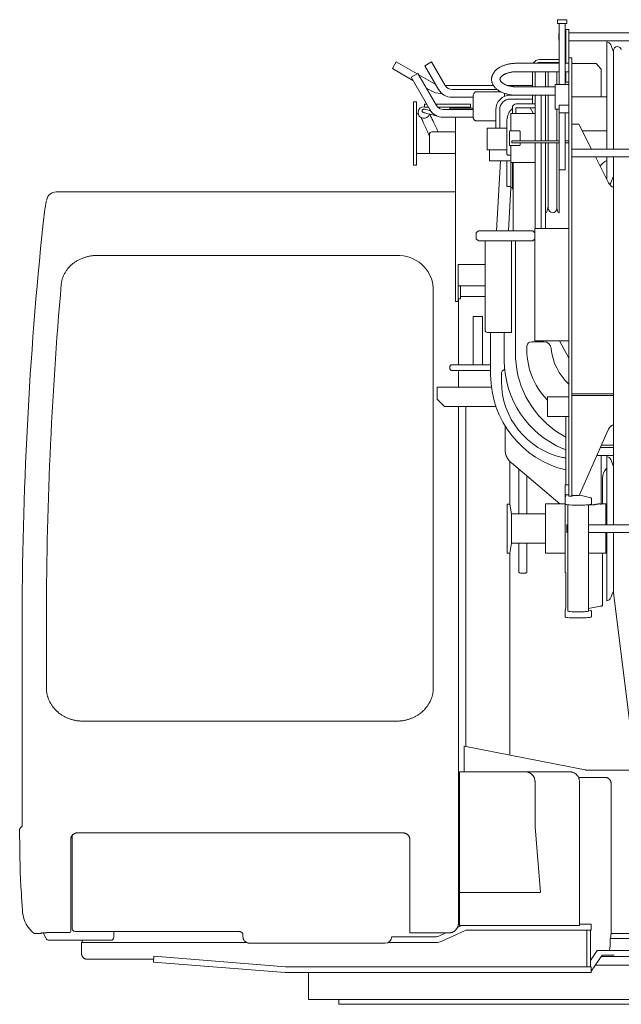
# Model space of a CAD drawing. Extents: x 9662 to 109250, y -12352 to 75864.
# Drawn here: x 66700 to 67934, y 57341 to 59359 of the extents above; entities that cross this region are included whole.
import ezdxf

# ---------------------------------------------------------------- set-up
doc = ezdxf.new("R2010")
doc.units = 0
doc.layers.add('実線', color=7, linetype='Continuous', lineweight=13)

# ---------------------------------------------------------------- blocks, each defined once
blk = doc.blocks.new('KATO_SR-250R-X_TABLE_FRONT')
at = {"layer": '実線'}
for p, q in [((-192, 2009.999756), (-192, 2017.999756)), ((-173, 2017.999756), (-192, 2017.999756)), ((-173, 2009.999756), (-173, 2017.999756)), ((-192, 2009.999756), (-173, 2009.999756)), ((-188.5, 2009.999756), (-188.5, 1884.999634)), ((-176.5, 2009.999756), (-176.5, 1884.999634)), ((-168.5, 1997.999756), (-174.5, 1997.999756)), ((-174.5, 1928.649658), (-174.5, 1997.999756)), ((-168.5, 1997.999756), (-168.5, 1041.215576)), ((-189.5, 1989.999756), (-188.5, 1990.999756)), ((-189.5, 1975.999756), (-189.5, 1989.999756)), ((-176.500046, 1990.999756), (-174.500015, 1990.999756)), ((-168.500015, 1990.999756), (168.499985, 1990.999756)), ((-189.5, 1975.999756), (-188.5, 1974.999756)), ((-176.500046, 1974.999756), (-174.500015, 1974.999756)), ((-168.500015, 1974.999756), (168.499985, 1974.999756)), ((-91, 1972.999756), (-91, 1752.999756)), ((-76.991554, 1952.339478), (-82.810494, 1966.387695)), ((-168.5, 1939.999756), (-162.5, 1939.999756)), ((-162.5, 1939.999756), (-162.5, 1041.215576)), ((-77, 1954.995972), (-77, 1752.999756)), ((-522.602486, 1931.928192), (-530.602539, 1918.0719)), ((-488.292938, 1893.644409), (-530.602539, 1918.0719)), ((-479.564728, 1907.080322), (-522.602539, 1931.928223)), ((-463.928192, 1923.621704), (-435.856415, 1874.999878)), ((-463.928122, 1923.621582), (-450.071808, 1931.621704)), ((-422, 1883), (-450.071808, 1931.621704)), ((-188.500015, 1928.649658), (-276, 1928.649658)), ((-188.500168, 1936.499756), (-228.5, 1936.499756)), ((-188.500168, 1930.499756), (-228.5, 1930.499756)), ((-168.5, 1928.649658), (-176.500015, 1928.649658)), ((-112.450636, 1927.999756), (-162.5, 1927.999756)), ((-102.5, 1916.776489), (-112.450636, 1927.999756)), ((-491.928192, 1899.942261), (-478.071808, 1907.942261)), ((-491.928192, 1899.942261), (-453.856415, 1834)), ((-478.071808, 1907.942261), (-440, 1842)), ((-442.961517, 1885.94751), (-476.580109, 1905.357178)), ((-188.500015, 1911.349732), (-276, 1911.349732)), ((-243.5, 1911.349732), (-243.5, 1880.431397)), ((-237.5, 1911.349732), (-237.5, 1880.431397)), ((-216.5, 1911.349732), (-216.5, 1880.431397)), ((-210.997864, 1880.431397), (-210.997864, 1911.349732)), ((-193.002136, 1884.999756), (-193.002136, 1911.349609)), ((-168.5, 1911.349732), (-176.500015, 1911.349732)), ((-174.5, 1911.349732), (-174.5, 1889.999756)), ((-102.5, 1916.776489), (-102.5, 1859.999756)), ((-450.961517, 1872.091065), (-460.580109, 1877.644409)), ((-323.234955, 1883), (-422.004395, 1883)), ((-243.5, 1883), (-293.841919, 1883)), ((-276, 1880.431397), (-196.500076, 1880.431397)), ((-196.5, 1834.999756), (-196.5, 1884.999756)), ((-168.5, 1884.999756), (-196.5, 1884.999756)), ((-174.5, 1889.999756), (-168.5, 1889.999756)), ((-429.311615, 1867), (-431.961517, 1867)), ((-315.832459, 1875), (-408.143585, 1875)), ((-408.143585, 1858.999878), (-365.191437, 1858.999878)), ((-365.189148, 1820.499756), (-365.189148, 1860.499756)), ((-358.118073, 1870.499756), (-308.815857, 1870.499756)), ((-300.5, 1860.995117), (-300.5, 1866.976441)), ((-283.824982, 1863.499756), (-288.5, 1863.499756)), ((-276, 1863.13147), (-196.5, 1863.13147)), ((-243.5, 1863.131348), (-243.5, 1845.499756)), ((-237.5, 1769.999756), (-237.5, 1863.13147)), ((-225.5, 1863.131348), (-225.5, 1769.999756)), ((-216.5, 1863.13147), (-216.5, 1769.99939)), ((-210.997864, 1769.999634), (-210.997864, 1863.13147)), ((-162.5, 1859.999756), (-91, 1859.999756)), ((-487, 1720.000122), (-487, 1850.000122)), ((-487, 1850.000122), (-481, 1850.000122)), ((-481, 1720.000122), (-481, 1850.000122)), ((-466, 1839.500122), (-465, 1839.500122)), ((-465, 1839.000122), (-465, 1845.000122)), ((-465, 1845.000122), (-460.209625, 1845.000122)), ((-465, 1839.000122), (-456.745514, 1839.000122)), ((-441.734406, 1845.000122), (-370, 1845.000122)), ((-437.762634, 1839.000122), (-370, 1839.000122)), ((-413, 1837.000122), (-365.194641, 1837.000122)), ((-413, 1837.000122), (-413, 1833.998901)), ((-370, 1839.000122), (-370, 1845.000122)), ((-243.5, 1855.499756), (-288.5, 1855.499756)), ((-284.5, 1837.499756), (-284.5, 1825.499756)), ((-277.5, 1837.499756), (-277.5, 1825.499756)), ((-237.5, 1837.499756), (-277.5, 1837.499756)), ((-237.5, 1845.499756), (-276.5, 1845.499756)), ((-248.273499, 1837.499756), (-242.5, 1827.499756)), ((-188.5, 1622.499756), (-188.5, 1842.999756)), ((-188.5, 1842.999756), (-168.5, 1842.999756)), ((-477.487213, 1825.000122), (-481, 1825.000122)), ((-426.143585, 1834), (-365.193573, 1834)), ((-426.143585, 1818), (-364.964569, 1818)), ((-401, 1818), (-401, 1440.799683)), ((-318.5, 1833.499756), (-318.5, 1795.499512)), ((-310.5, 1795.499512), (-310.5, 1833.499756)), ((-287.5, 1789.999756), (-287.5, 1825.499756)), ((-237.5, 1825.499756), (-287.5, 1825.499756)), ((-242.5, 1827.499756), (-242.5, 1825.499756)), ((-188.500061, 1834.999756), (-196.5, 1834.999756)), ((-193.002136, 1769.999634), (-193.002136, 1834.999756)), ((-188.5, 1826.999756), (-168.5, 1826.999756)), ((-176.5, 1826.999634), (-176.5, 1709.999756)), ((-358.118073, 1810.499756), (-318.5, 1810.499756)), ((-295.5, 1812.499756), (-295.5, 1742.499756)), ((-148, 1804.215576), (-162.5, 1804.215576)), ((-148, 1804.215576), (-122.16095, 1752.999634)), ((-454.5, 1783), (-454.5, 1743.499878)), ((-401, 1788), (-449.5, 1788)), ((-336, 1795.499756), (-336, 1751.499756)), ((-336, 1795.499756), (-295.5, 1795.499756)), ((-289.350006, 1789.999756), (-290.350006, 1788.999756)), ((-290.350006, 1760.999756), (-290.350006, 1788.999756)), ((-269.649994, 1789.999756), (-289.350006, 1789.999756)), ((-269.649994, 1789.999756), (-268.649994, 1788.999756)), ((-268.649994, 1769.999634), (-268.649994, 1788.999756)), ((-140.828095, 1789.999756), (-91, 1789.999756)), ((-289.350006, 1759.999756), (-290.350006, 1760.999756)), ((-269.649994, 1759.999756), (-289.350006, 1759.999756)), ((-287.5, 1673.434937), (-287.5, 1759.999634)), ((-188.500015, 1769.999756), (-285.5, 1769.999756)), ((-285.5, 1765.499756), (-285.5, 1769.999756)), ((-188.500015, 1765.499756), (-285.5, 1765.499756)), ((-269.649994, 1759.999756), (-268.649994, 1760.999756)), ((-268.649994, 1760.999756), (-268.649994, 1765.499634)), ((-237.5, 1589.999512), (-237.5, 1765.499756)), ((-225.5, 1765.499756), (-225.5, 1589.999756)), ((-216.5, 1765.499756), (-216.5, 1589.993286)), ((-210.997864, 1631.695557), (-210.997864, 1765.499756)), ((-193.002136, 1631.303833), (-193.002136, 1765.499756)), ((-168.5, 1769.999756), (-176.500015, 1769.999756)), ((-168.5, 1765.499756), (-176.500015, 1765.499756)), ((-401, 1743.499878), (-481, 1743.499878)), ((-336, 1751.499756), (-295.5, 1751.499756)), ((-331.603333, 1751.499634), (-331.603333, 1728.549683)), ((-295.5, 1742.499756), (-293.5, 1740.499756)), ((-287.5, 1740.499756), (-293.5, 1740.499756)), ((-32.5, 1752.999756), (-162.5, 1752.999756)), ((-22, 1736.999756), (-162.5, 1736.999756)), ((-114.088753, 1736.999634), (-87.984726, 1685.258545)), ((-91, 1736.999756), (-91, 1691.232666)), ((-77, 1736.999634), (-77, 982.999695)), ((-487, 1720.000122), (-481, 1720.000122)), ((-287.500214, 1728.549683), (-331.603333, 1728.549683)), ((-317.224943, 1584.999756), (-308.600146, 1728.549683)), ((-295.5, 1728.549683), (-295.5, 1676.499756)), ((-237.5, 1725.499756), (-287.5, 1725.499756)), ((-284.5, 1725.499756), (-284.5, 1675.999756)), ((-282.5, 1584.999756), (-282.5, 1725.499756)), ((-188.5, 1709.999756), (-176.5, 1709.999756)), ((-77.000092, 1697.639282), (-82.810494, 1683.611817)), ((-295.5, 1676.499756), (-287.5, 1676.499756)), ((-401, 1665), (-1219.943604, 1665)), ((-292.370012, 1584.999756), (-287.5, 1673.434937)), ((-284.279144, 1673.434937), (-287.5, 1673.434937)), ((-215.491348, 1622.499756), (-216.5, 1622.499756)), ((-212.052643, 1632.484131), (-213.521729, 1624.152466)), ((-192.947357, 1632.484131), (-191.478272, 1624.152466)), ((-188.5, 1622.499756), (-189.508652, 1622.499756)), ((-358.5, 1582.112915), (-353.5, 1584.999756)), ((-358.5, 1567.886475), (-358.5, 1582.112915)), ((-353.5, 1584.999756), (-242.5, 1584.999756)), ((-238.5, 1580.999756), (-242.5, 1584.999756)), ((-238.5, 1589.999756), (-238.5, 1359.999756)), ((-168.5, 1589.999756), (-238.5, 1589.999756)), ((-358.5, 1567.886475), (-353.5, 1564.999756)), ((-353.5, 1564.999756), (-242.5, 1564.999756)), ((-340.5, 1564.999756), (-340.5, 1381.999756)), ((-286.5, 1564.999756), (-286.5, 1376.999756)), ((-278, 1332.999756), (-278, 1564.999756)), ((-238.5, 1568.999756), (-242.5, 1564.999756)), ((-1135.490112, 1534.858765), (-520.918579, 1534.858765)), ((-395.5, 1516.549683), (-395.5, 1472.549683)), ((-340.500183, 1516.549683), (-395.5, 1516.549683)), ((-446.62088, 1461.410156), (-446.62088, 648.344483)), ((-340.5, 1472.549683), (-395.5, 1472.549683)), ((-395.36499, 1440.799683), (-395.36499, 1472.549683)), ((-390.86499, 1472.549683), (-390.86499, 1445.799683)), ((-401, 1440.799683), (-395.36499, 1440.799683)), ((-395.36499, 1445.799683), (-390.86499, 1445.799683)), ((-395, 1310.999756), (-395, 1445.799683)), ((-340.5, 1450.799683), (-390.865021, 1450.799683)), ((-365, 1310.994629), (-365, 1409.578613)), ((-365, 1409.578613), (-346, 1409.578613)), ((-346, 1310.994629), (-346, 1409.578613)), ((-286.5, 1376.999756), (-335.5, 1376.999756)), ((-329, 1289.999756), (-329, 1376.999756)), ((-301, 1318.999756), (-301, 1376.999756)), ((-219.599365, 1357.999756), (-245, 1357.999756)), ((-168.5, 1359.999756), (-238.5, 1359.999756)), ((-187.954453, 1359.999512), (-168.5, 1324.333008)), ((-329.000122, 1310.999756), (-408.648224, 1310.999756)), ((-329.000122, 1298.999756), (-408.648224, 1298.999756)), ((-395, 1264.999756), (-395, 1298.999756)), ((-307, 1291.999756), (-307, 1276.999756)), ((-327.431366, 1264.999756), (-439, 1264.999756)), ((-439, 1264.999756), (-439, 1239.999756)), ((-162.5, 1251.199707), (-77.000023, 1251.199707)), ((-439, 1239.999756), (-424, 1224.999756)), ((-168.5, 1244.999756), (-212.5, 1244.999756)), ((-212.5, 1244.999756), (-212.5, 1204.999756)), ((-162.5, 1247.999756), (-77.000015, 1247.999756)), ((-318.142822, 1224.999756), (-424, 1224.999756)), ((-395, 166.295647), (-395, 1224.999756)), ((-380, 528.633423), (-380, 1224.999756)), ((-212.5, 1204.999756), (-168.5, 1204.999756)), ((-174.5, 1064.999695), (-174.5, 1204.999634)), ((-299, 1184.640137), (-299, 1134.499634)), ((-147.5, 1042.925659), (-87.720734, 1177.657105)), ((-77.000092, 1140.999756), (-103.985352, 1140.999756)), ((-101.658478, 1146.244141), (-77.000191, 1146.244141)), ((-290, 1024.970947), (-290, 1112.956116)), ((-77.000092, 1124.999695), (-111.084427, 1124.999695)), ((-102.5, 1024.742676), (-102.5, 1124.999695)), ((-91, 1122.999695), (-91, 982.999695)), ((-77.000092, 1102.360108), (-82.810494, 1116.387634)), ((-286.39624, 1109.51532), (-187.458603, 1025.59552)), ((-271, 1004.992676), (-271, 1096.450928)), ((-255, 1004.992676), (-255, 1082.879578)), ((-99.5, 1077.999695), (-99.5, 1025.599609)), ((-176.5, 1064.999695), (-176.5, 884.999695)), ((-168.5, 1064.999695), (-176.5, 1064.999695)), ((-176.491501, 1037.323181), (-174.5, 1044.236572)), ((-169, 1044.236572), (-174.5, 1044.236572)), ((-169, 1044.236572), (-169, 1041.215576)), ((-169, 1041.215576), (-162, 1041.215576)), ((-147.5, 1042.925659), (-162.5, 1042.925659)), ((-162, 1041.215576), (-162, 1042.925659)), ((-147.312302, 1043.348694), (-142.564606, 1042.934876)), ((-123.863457, 1038.002442), (-142.564606, 1042.934876)), ((-122.5, 1025.309815), (-122.5, 1037.26416)), ((-295, 924.999695), (-295, 1024.999695)), ((-295, 1024.999695), (-290, 1024.999695)), ((-286, 1004.999695), (-290, 1024.999695)), ((-216.5, 1025.599732), (-216.5, 924.399719)), ((-216.5, 1025.599732), (-176.500046, 1025.599732)), ((-170.850006, 806.146973), (-170.850006, 1023.869263)), ((-117.5, 1023.611328), (-128.150116, 1023.611328)), ((-128.149994, 806.146973), (-128.149994, 1023.869202)), ((-102.5, 1025.599732), (-93, 1025.599732)), ((-93, 982.999695), (-93, 1025.599732)), ((-286, 1004.999695), (-286, 944.999695)), ((-216.500031, 1004.999695), (-286, 1004.999695)), ((-173, 982.999695), (-173, 966.999695)), ((-170.850037, 982.999695), (-173, 982.999695)), ((151.149963, 982.999695), (-128.150024, 982.999695)), ((-170.850021, 966.999695), (-173, 966.999695)), ((151.149979, 966.999695), (-128.150024, 966.999695)), ((-93, 924.399719), (-93, 966.999695)), ((-91, 966.999695), (-91, 826.999695)), ((-77, 966.999695), (-77, 845.841168)), ((-286, 944.999695), (-290, 924.999695)), ((-216.500031, 944.999695), (-286, 944.999695)), ((-271, 885.292664), (-271, 944.992676)), ((-255, 885.292664), (-255, 944.992676)), ((-295, 924.999695), (-290, 924.999695)), ((-290, 510.901079), (-290, 925.017822)), ((-216.5, 924.399719), (-176.500046, 924.399719)), ((-128.150131, 924.399719), (-93, 924.399719)), ((-99.5, 924.399719), (-99.5, 817.605521)), ((-174.5, 884.999695), (-176.5, 884.999695)), ((-174.5, 813.119446), (-174.5, 884.999695)), ((-77, 847.639526), (-82.810494, 833.611755)), ((-76.844231, 843.291687), (19.000001, 71.082344)), ((-174.5, 813.119446), (-176.491501, 806.205994)), ((-128.150085, 811.007019), (-103.673035, 815.895874)), ((-128.150009, 808.015869), (-123.863457, 806.885315)), ((-176.5, 806.146912), (-176.5, 794.192566)), ((-122.5, 806.146973), (-122.5, 794.192627)), ((-1290, 365.784485), (-1290, 771.971436)), ((-1240.181519, 776.210305), (-1240.181519, 648.360046)), ((-520.918579, 580.534424), (-1165.918579, 580.534424)), ((-383.162293, 476.598938), (-383.162293, 529.25647)), ((-135.471527, 480.454956), (-383.162293, 529.25647)), ((-393, 476.599871), (-167.228714, 476.599945)), ((-393, 161.261761), (-393, 476.599915)), ((-94.077721, 464.99997), (-148.870895, 464.999939)), ((-127.565834, 479.99997), (-31.756516, 479.99997)), ((-238, 456.599915), (-238, 364.099993)), ((-147, 161.261761), (-147, 456.599945)), ((-82.077469, 452.99997), (-82.077469, 144.999977)), ((-1290.585815, 364.414124), (-1294.121338, 360.878601)), ((-238, 364.099993), (-226.625001, 229.099915)), ((-1295, 358.690201), (-1295, 344.749756)), ((-1187, 346.609922), (-1187, 154.618397)), ((-1175, 351.66066), (-510, 351.66066)), ((-1190, 339.133835), (-1190, 149.464092)), ((-495, 339.133835), (-495, 146.225678)), ((-226.625001, 229.099915), (-393, 229.099915)), ((-1289.218628, 192.788666), (-1289.024536, 190.263008)), ((-123, 163.999951), (-147, 163.999943)), ((-123, 163.999951), (-123, 151.999951)), ((-1265, 144.999939), (-1251, 144.999939)), ((-1251, 146.646282), (-1251, 144.999939)), ((-1251, 146.646282), (-1240, 146.646282)), ((-1240.681789, 134.656349), (-1246.870117, 146.646275)), ((-1240, 147.072903), (-1240, 146.646282)), ((-1240, 147.072903), (-1192.400024, 147.072903)), ((-1182, 149.583893), (-847, 149.583893)), ((-1101.800049, 149.583862), (-1101.800049, 137.524607)), ((-837, 143.311581), (-837, 138.718052)), ((-415, 146.225678), (-495, 146.225678)), ((-435.245514, 139.613134), (-420.983246, 146.225632)), ((-430.197998, 128.726328), (-382.401001, 150.886746)), ((-397.128723, 157.285465), (-388.543884, 161.265705)), ((-147, 161.261761), (-393, 161.261761)), ((-377.353485, 151.999943), (-123, 151.999943)), ((-132, 76.999951), (-132, 151.999951)), ((-124, 76.999951), (-124, 151.999951)), ((-83.210106, 134.99997), (-82.077469, 144.99997)), ((-20, 144.999977), (-82.077408, 144.999977)), ((-1235.17233, 131.299938), (-1108, 131.299938)), ((-1168.091064, 126.499951), (-829.147674, 126.499911)), ((-1168.091064, 104.499951), (-1168.091064, 126.499951)), ((-1167, 131.299751), (-1167, 126.499951)), ((-823.610291, 125.293094), (-545.396973, 125.293094)), ((-539.838684, 126.499941), (-440.29303, 126.499941)), ((-532.001343, 138.499941), (-440.29303, 138.499941)), ((-83.78743, 119.99997), (-83.78743, 134.99997)), ((-20, 134.99997), (-83.709953, 134.99997)), ((-110.271286, 109.999959), (-124.000069, 90.128847)), ((-110.271286, 109.999959), (-20, 109.999995)), ((-75.803825, 100.999969), (-99.864113, 100.999959)), ((-84.920059, 109.999969), (-83.78743, 119.99997)), ((-1020, 92.499941), (-1156.96526, 92.499941)), ((-1020.477783, 86.5), (-1019.525208, 98.462135)), ((-1020.477783, 86.5), (-750.477025, 64.999943)), ((-1019.525208, 98.462135), (-750.000011, 76.999943)), ((-123, 68.120018), (-100.200615, 100.879893)), ((-102.204948, 97.999969), (-20, 97.999969)), ((-750.477025, 64.999943), (-123, 64.999943)), ((-750.000011, 76.999943), (-123, 76.999943)), ((-702.5, 10), (-702.5, 64.998955)), ((-123, 76.999951), (-123, 64.999951)), ((-114.732072, 80), (-20, 80)), ((-20, 10), (-702.5, 10)), ((-640.5, 0), (-640.5, 10)), ((-20, 0), (-640.5, 0))]:
    blk.add_line(p, q, dxfattribs=at)
for points in [[(-276, 1863.13147), (-277.299164, 1863.141602), (-278.597565, 1863.171875), (-279.894409, 1863.22229), (-281.188904, 1863.292969), (-282.480286, 1863.383789), (-283.767822, 1863.494751), (-285.05069, 1863.625733), (-286.328278, 1863.776856), (-287.843323, 1863.983154), (-289.34848, 1864.217896), (-290.842285, 1864.480835), (-292.323547, 1864.772095), (-293.791016, 1865.091431), (-295.243439, 1865.438721), (-296.679657, 1865.813843), (-298.09845, 1866.216919), (-299.498718, 1866.647583), (-300.879242, 1867.105957), (-302.238922, 1867.591797), (-303.576599, 1868.105103), (-304.891205, 1868.645752), (-306.181641, 1869.213745), (-307.446808, 1869.809204), (-308.6857, 1870.431885), (-310.320221, 1871.319214), (-311.183655, 1871.820923), (-312.03122, 1872.337402), (-312.862335, 1872.868775), (-313.676575, 1873.415039), (-314.473419, 1873.976196), (-315.252441, 1874.552246), (-316.013153, 1875.143433), (-316.755127, 1875.749878), (-317.984497, 1876.827149), (-319.153839, 1877.949585), (-320.259949, 1879.11731), (-321.299805, 1880.330567), (-322.077545, 1881.328735), (-322.808991, 1882.355591), (-323.491547, 1883.410034), (-324.123047, 1884.491699), (-324.623718, 1885.442993), (-325.083374, 1886.412964), (-325.500458, 1887.400147), (-325.873535, 1888.403565), (-326.174194, 1889.331543), (-326.436066, 1890.270752), (-326.658203, 1891.219483), (-326.839874, 1892.176758), (-326.97525, 1893.100464), (-327.072174, 1894.027344), (-327.130524, 1894.958374), (-327.149994, 1895.890625), (-327.130432, 1896.825317), (-327.071991, 1897.755859), (-326.975128, 1898.681641), (-326.839874, 1899.60437), (-326.658203, 1900.561646), (-326.436066, 1901.510498), (-326.174194, 1902.449585), (-325.873535, 1903.377564), (-325.500458, 1904.380982), (-325.083374, 1905.368286), (-324.623718, 1906.338135), (-324.123047, 1907.289551), (-323.491547, 1908.371094), (-322.808991, 1909.425659), (-322.077545, 1910.452393), (-321.299805, 1911.450562), (-320.259949, 1912.663941), (-319.153839, 1913.831543), (-317.984497, 1914.95398), (-316.755127, 1916.031372), (-316.013153, 1916.637695), (-315.252441, 1917.228882), (-314.473419, 1917.805054), (-313.676575, 1918.366211), (-312.862335, 1918.912354), (-312.03122, 1919.443726), (-311.183655, 1919.960327), (-310.320221, 1920.461914), (-308.6857, 1921.349243), (-307.446808, 1921.971924), (-306.181641, 1922.567383), (-304.891205, 1923.135376), (-303.576599, 1923.676148), (-302.238922, 1924.189453), (-300.879242, 1924.675293), (-299.498718, 1925.133545), (-298.09845, 1925.564331), (-296.679657, 1925.967285), (-295.243439, 1926.342529), (-293.791016, 1926.689819), (-292.323547, 1927.009033), (-290.842285, 1927.300293), (-289.34848, 1927.563233), (-287.843323, 1927.797974), (-286.328278, 1928.004273), (-285.05069, 1928.155396), (-283.767822, 1928.286377), (-282.480286, 1928.397339), (-281.188904, 1928.488159), (-279.894409, 1928.558838), (-278.597565, 1928.609253), (-277.299164, 1928.639649), (-276, 1928.649658)], [(-207.7603, 1930.499512), (-208.49968, 1930.192871), (-209.222778, 1929.849487), (-209.927811, 1929.470459), (-210.612991, 1929.056763), (-211.219803, 1928.649414)], [(-192.780197, 1928.649414), (-193.445755, 1929.093994), (-194.132706, 1929.504883), (-194.839371, 1929.880859), (-195.563965, 1930.220947), (-196.2397, 1930.499512)], [(-276, 1880.431397), (-277.030151, 1880.439453), (-278.059357, 1880.463501), (-279.086548, 1880.503418), (-280.110809, 1880.559326), (-281.131104, 1880.631104), (-282.146515, 1880.718628), (-283.156006, 1880.821655), (-284.158447, 1880.940308), (-285.343903, 1881.101685), (-286.516357, 1881.284546), (-287.674439, 1881.488403), (-288.816467, 1881.712891), (-289.940888, 1881.95752), (-291.046082, 1882.221802), (-292.130524, 1882.505005), (-293.192658, 1882.806763), (-294.230988, 1883.126099), (-295.244049, 1883.462402), (-296.230316, 1883.814819), (-297.188385, 1884.182373), (-298.116913, 1884.564209), (-299.014557, 1884.959351), (-299.880005, 1885.366577), (-300.712006, 1885.78479), (-301.783844, 1886.366455), (-302.337433, 1886.68811), (-302.871063, 1887.013306), (-303.384613, 1887.341553), (-303.877716, 1887.672363), (-304.350159, 1888.005005), (-304.801636, 1888.338867), (-305.232025, 1888.67334), (-305.640991, 1889.007446), (-306.294495, 1889.579956), (-306.884796, 1890.146362), (-307.412598, 1890.703247), (-307.87854, 1891.246582), (-308.208221, 1891.669434), (-308.500763, 1892.079956), (-308.75827, 1892.477661), (-308.98233, 1892.861206), (-309.150269, 1893.180054), (-309.296234, 1893.487915), (-309.421753, 1893.784912), (-309.52829, 1894.071289), (-309.610138, 1894.323731), (-309.678406, 1894.568482), (-309.7341, 1894.806275), (-309.778046, 1895.037598), (-309.809815, 1895.253906), (-309.832336, 1895.468994), (-309.845581, 1895.680054), (-309.850006, 1895.890625), (-309.845551, 1896.102417), (-309.832306, 1896.312622), (-309.809784, 1896.527466), (-309.778046, 1896.74353), (-309.7341, 1896.974976), (-309.678406, 1897.212647), (-309.610138, 1897.457398), (-309.52829, 1897.709961), (-309.421753, 1897.996216), (-309.296234, 1898.293213), (-309.150269, 1898.601074), (-308.98233, 1898.919922), (-308.75827, 1899.303589), (-308.500763, 1899.701172), (-308.208221, 1900.111694), (-307.87854, 1900.534546), (-307.412598, 1901.077881), (-306.884796, 1901.634766), (-306.294495, 1902.201172), (-305.640991, 1902.773682), (-305.232025, 1903.107788), (-304.801636, 1903.442261), (-304.350159, 1903.776123), (-303.877716, 1904.108765), (-303.384613, 1904.439575), (-302.871063, 1904.767822), (-302.337433, 1905.093018), (-301.783844, 1905.414673), (-300.712006, 1905.996338), (-299.880005, 1906.414551), (-299.014557, 1906.821777), (-298.116913, 1907.216919), (-297.188385, 1907.598755), (-296.230316, 1907.966431), (-295.244049, 1908.318726), (-294.230988, 1908.655029), (-293.192658, 1908.974487), (-292.130524, 1909.276123), (-291.046082, 1909.559448), (-289.940888, 1909.823608), (-288.816467, 1910.068237), (-287.674439, 1910.292847), (-286.516357, 1910.496704), (-285.343903, 1910.679443), (-284.158447, 1910.840942), (-283.156006, 1910.959473), (-282.146515, 1911.0625), (-281.131104, 1911.150025), (-280.110809, 1911.221802), (-279.086548, 1911.27771), (-278.059357, 1911.317627), (-277.030151, 1911.341675), (-276, 1911.349732)], [(-358.118073, 1870.499756), (-358.565888, 1870.479614), (-359.011902, 1870.419556), (-359.894775, 1870.178955), (-360.758362, 1869.776489), (-361.59198, 1869.209717), (-362.382019, 1868.477051), (-363.111755, 1867.579712), (-363.761963, 1866.52417), (-364.312164, 1865.323242), (-364.742401, 1863.997803), (-365.035004, 1862.576416), (-365.176636, 1861.094116), (-365.189148, 1860.499756)], [(-454.502106, 1778.846558), (-455.222626, 1780.503662), (-455.941437, 1782.152466), (-456.655884, 1783.787476), (-457.364624, 1785.40564), (-458.067322, 1787.006836), (-458.764496, 1788.592651), (-459.45752, 1790.166382), (-460.147644, 1791.731445), (-460.831879, 1793.28125), (-461.5065, 1794.807739), (-462.169739, 1796.307129), (-462.821625, 1797.779785), (-463.463623, 1799.22937), (-464.09787, 1800.660767), (-464.723084, 1802.071045), (-465.336578, 1803.454468), (-465.936401, 1804.806519), (-466.521301, 1806.124268), (-467.090454, 1807.406006), (-467.643585, 1808.650757), (-468.180756, 1809.858643), (-468.702271, 1811.030151), (-469.20816, 1812.165283), (-469.698151, 1813.263306), (-470.171783, 1814.322876), (-470.628296, 1815.342407), (-471.066956, 1816.320068), (-471.486755, 1817.25354)], [(-440.264832, 1821.279785), (-443.228424, 1821.904175), (-447.298737, 1822.807739), (-450.98468, 1823.669922), (-454.403931, 1824.504761), (-457.321106, 1825.241821), (-459.78772, 1825.882324), (-461.926941, 1826.450317), (-463.713043, 1826.933106), (-465.12616, 1827.320435), (-466.149841, 1827.604126), (-466.772858, 1827.778076), (-466.987549, 1827.838257)], [(-436.81485, 1788), (-437.51178, 1789.563843), (-438.202667, 1791.10669), (-438.885925, 1792.625122), (-439.560883, 1794.117798), (-440.227692, 1795.585327), (-440.887207, 1797.029663), (-441.540588, 1798.453369), (-442.186279, 1799.853272), (-442.820343, 1801.220825), (-443.44043, 1802.55127), (-444.046021, 1803.843872), (-444.637848, 1805.100586), (-445.217773, 1806.325562), (-445.786377, 1807.520386), (-446.341431, 1808.680908), (-446.881165, 1809.803589), (-447.404388, 1810.886719), (-447.910614, 1811.92981), (-448.399689, 1812.933228), (-448.871979, 1813.898193), (-449.328033, 1814.82666), (-449.768585, 1815.720703), (-450.194031, 1816.581543), (-450.604553, 1817.410278), (-451.000214, 1818.207398), (-451.38089, 1818.973267), (-451.746246, 1819.707764), (-452.095978, 1820.410278), (-452.429474, 1821.080322), (-452.746094, 1821.716675), (-453.045837, 1822.319336), (-453.329529, 1822.890503), (-453.598023, 1823.431641), (-453.851715, 1823.943726), (-454.090881, 1824.427368)], [(-365.189148, 1820.499756), (-365.169128, 1819.747803), (-365.109192, 1819.000122), (-365.009979, 1818.26294), (-364.872009, 1817.538452), (-364.697601, 1816.836426), (-364.486755, 1816.154663), (-364.244171, 1815.505493), (-363.968597, 1814.883423), (-363.667206, 1814.301758), (-363.337006, 1813.752442), (-362.987518, 1813.248779), (-362.6138, 1812.781128), (-362.227203, 1812.361572), (-361.821106, 1811.980591), (-361.407684, 1811.647827), (-360.97937, 1811.354981), (-360.548065, 1811.108765), (-360.106201, 1810.903198), (-359.664185, 1810.741699), (-359.215698, 1810.620972), (-358.768463, 1810.542114), (-358.318604, 1810.503784), (-358.118073, 1810.499756)], [(-87.984726, 1685.258545), (-86.997192, 1683.478882), (-85.862312, 1681.763794), (-84.584465, 1680.123047), (-83.168907, 1678.566284), (-81.621811, 1677.103027), (-79.950325, 1675.742676), (-78.162621, 1674.494385), (-77.000565, 1673.781006)], [(-1135.490112, 1534.858765), (-1137.209351, 1534.841431), (-1138.92749, 1534.789795), (-1140.643921, 1534.70398), (-1142.357666, 1534.583984), (-1144.067627, 1534.429932), (-1145.773193, 1534.241699), (-1147.473145, 1534.019653), (-1149.16687, 1533.763672), (-1150.853394, 1533.473999), (-1152.531738, 1533.150757), (-1154.20105, 1532.794067), (-1155.860596, 1532.404175), (-1157.509399, 1531.981201), (-1159.146606, 1531.525391), (-1160.77124, 1531.036865), (-1162.38269, 1530.515991), (-1163.979858, 1529.963013), (-1165.562134, 1529.378174), (-1167.12854, 1528.761719), (-1168.678345, 1528.113892), (-1170.210571, 1527.435181), (-1171.724487, 1526.72583), (-1173.219238, 1525.986084), (-1174.694214, 1525.216431), (-1176.148438, 1524.417114), (-1177.581299, 1523.588745), (-1178.991821, 1522.731445), (-1180.379273, 1521.845825), (-1181.743042, 1520.932373), (-1183.082275, 1519.991333), (-1184.396362, 1519.023316), (-1185.684326, 1518.028687), (-1187.777466, 1516.308228), (-1190.406539, 1513.972158), (-1192.279175, 1512.111816), (-1193.413452, 1510.928345), (-1194.514404, 1509.721924), (-1195.577515, 1508.497315), (-1196.606445, 1507.251221), (-1197.596924, 1505.98877), (-1198.552246, 1504.706299), (-1199.46875, 1503.408936), (-1200.349121, 1502.09314), (-1201.190308, 1500.764038), (-1201.994751, 1499.418091), (-1202.759644, 1498.060303), (-1203.487183, 1496.687134), (-1204.175049, 1495.303589), (-1204.824829, 1493.906372), (-1205.434815, 1492.500122), (-1206.006348, 1491.081665), (-1206.537842, 1489.655518), (-1207.030518, 1488.21875), (-1207.483276, 1486.775513), (-1207.896729, 1485.323242), (-1208.270142, 1483.865723), (-1208.604126, 1482.400757), (-1208.897949, 1480.931641), (-1209.1521, 1479.456787), (-1209.366333, 1477.97876), (-1209.540527, 1476.496582), (-1209.590332, 1475.995728)], [(-514.987, 1534.654785), (-515.435242, 1534.68457), (-517.261231, 1534.781494), (-519.089356, 1534.8396), (-520.918579, 1534.858765)], [(-408.648224, 1310.999756), (-408.995422, 1310.979614), (-409.340271, 1310.919312), (-410.018005, 1310.678467), (-410.669678, 1310.274902), (-411.279266, 1309.706665), (-411.825592, 1308.975708), (-412.283814, 1308.092407), (-412.627991, 1307.078858), (-412.835053, 1305.969849), (-412.888794, 1304.811401), (-412.855835, 1304.230347), (-412.783173, 1303.656494), (-412.672302, 1303.098755), (-412.523895, 1302.558716), (-412.342346, 1302.04895), (-412.127411, 1301.56604), (-411.886902, 1301.123901), (-411.618408, 1300.715332), (-411.332855, 1300.35376), (-411.025421, 1300.030029), (-410.708801, 1299.754883), (-410.376404, 1299.52002), (-410.040924, 1299.332153), (-409.695404, 1299.185303), (-409.350433, 1299.08252), (-409.000641, 1299.020508), (-408.648224, 1298.999756)], [(-77.000671, 1187.945923), (-77.828178, 1187.590698), (-78.638413, 1187.199341), (-79.429085, 1186.773071), (-80.199242, 1186.312256), (-80.946648, 1185.818482), (-81.670486, 1185.292236), (-82.368599, 1184.73523), (-83.040306, 1184.148071), (-83.683586, 1183.532593), (-84.297844, 1182.889526), (-84.881241, 1182.220825), (-85.43325, 1181.5271), (-85.95224, 1180.810547), (-86.437759, 1180.072022), (-86.88839, 1179.313721), (-87.303719, 1178.536499), (-87.720734, 1177.657105)], [(-299, 1134.499634), (-298.919952, 1132.37085), (-298.679932, 1130.247559), (-298.279755, 1128.134094), (-297.719177, 1126.034912), (-296.997681, 1123.954712), (-296.114746, 1121.898621), (-295.069824, 1119.872131), (-293.86261, 1117.881226), (-292.493073, 1115.932373), (-290.961639, 1114.032471), (-289.269379, 1112.189087), (-287.418121, 1110.409973), (-286.39624, 1109.51532)], [(-122.5, 1037.26416), (-122.505516, 1037.311707), (-122.550232, 1037.407593), (-122.647743, 1037.509949), (-123.048874, 1037.736206), (-123.863457, 1038.002442)], [(-176.5, 1025.309754), (-176.494476, 1025.262207), (-176.449753, 1025.166321), (-176.352234, 1025.063904), (-175.951065, 1024.837708), (-175.09407, 1024.560303), (-173.525299, 1024.236023), (-170.97319, 1023.88324), (-167.217911, 1023.534119), (-162.181854, 1023.2323), (-156.017715, 1023.026184), (-149.14624, 1022.956787), (-145.639374, 1022.980774), (-142.198029, 1023.044251), (-138.940918, 1023.143982), (-135.85643, 1023.279114), (-133.139618, 1023.437805), (-130.662827, 1023.623901), (-128.643601, 1023.815369), (-126.879044, 1024.025025), (-125.560501, 1024.221558), (-124.466011, 1024.428284), (-123.731689, 1024.607117), (-123.165329, 1024.790588), (-122.840179, 1024.937439), (-122.622665, 1025.085754), (-122.530907, 1025.197205), (-122.5, 1025.309815)], [(-102.5, 1024.742676), (-102.515106, 1024.816712), (-102.560387, 1024.890198), (-102.63575, 1024.962463), (-102.741058, 1025.032959), (-102.876083, 1025.101135), (-103.040558, 1025.166382), (-103.234154, 1025.22815), (-103.456474, 1025.285828), (-103.707085, 1025.338928), (-103.985466, 1025.38678), (-104.291069, 1025.429016), (-104.623268, 1025.464966), (-104.9814, 1025.494202), (-105.364746, 1025.516174), (-105.77253, 1025.530396), (-106.203926, 1025.536438), (-106.658073, 1025.533875), (-107.134056, 1025.522156), (-107.63092, 1025.500977), (-108.147652, 1025.469849), (-108.68322, 1025.428528), (-109.236542, 1025.376465), (-109.806511, 1025.313538), (-110.391968, 1025.239258), (-110.991745, 1025.153381), (-111.604622, 1025.055725), (-112.229378, 1024.945923), (-112.864746, 1024.823853), (-113.509445, 1024.689209), (-114.162186, 1024.541931), (-114.821648, 1024.381836), (-115.486504, 1024.208862), (-116.155411, 1024.022766), (-116.827026, 1023.823608), (-117.5, 1023.611328)], [(-271, 885.292664), (-270.979096, 885.156311), (-270.914887, 885.018189), (-270.640625, 884.733582), (-270.097534, 884.422241), (-269.183533, 884.095703), (-267.819824, 883.786987), (-265.99884, 883.543701), (-263.823273, 883.416199), (-261.50882, 883.439209), (-260.392944, 883.509155), (-259.33136, 883.616211), (-258.389404, 883.750977), (-257.534851, 883.914978), (-256.843933, 884.087891), (-256.250641, 884.279846), (-255.818695, 884.461304), (-255.474121, 884.652832), (-255.254471, 884.820618), (-255.101913, 884.992493), (-255.02652, 885.13916), (-255, 885.292664)], [(-103.673035, 815.895874), (-102.535751, 816.143433), (-101.574318, 816.396607), (-100.895371, 816.616455), (-100.349091, 816.83905), (-99.99865, 817.024841), (-99.740601, 817.211792), (-99.599869, 817.363464), (-99.501885, 817.600952)], [(-176.5, 794.192566), (-176.494476, 794.14502), (-176.449753, 794.049133), (-176.352234, 793.946777), (-175.951065, 793.72052), (-175.09407, 793.443176), (-173.525299, 793.118836), (-170.97319, 792.766052), (-167.217911, 792.416931), (-162.181854, 792.115173), (-156.017715, 791.908997), (-149.14624, 791.8396), (-145.639374, 791.863587), (-142.198029, 791.927124), (-138.940918, 792.026856), (-135.85643, 792.161987), (-133.139618, 792.320618), (-130.662827, 792.506714), (-128.643601, 792.698181), (-126.879044, 792.907898), (-125.560501, 793.10437), (-124.466011, 793.311096), (-123.731689, 793.48999), (-123.165329, 793.673462), (-122.840179, 793.820252), (-122.622665, 793.968567), (-122.530907, 794.080078), (-122.5, 794.192627)], [(-170.850006, 806.146973), (-170.844345, 806.104126), (-170.827133, 806.060852), (-170.755096, 805.97168), (-170.418839, 805.774902), (-169.637848, 805.52887), (-168.130051, 805.238098), (-165.599838, 804.924866), (-161.835526, 804.628174), (-156.837174, 804.399536), (-150.92009, 804.290283), (-144.708405, 804.333618), (-141.75734, 804.412842), (-138.968231, 804.52832), (-136.53334, 804.668701), (-134.340851, 804.83667), (-132.607132, 805.009094), (-131.129852, 805.198731), (-130.088532, 805.372192), (-129.262054, 805.55426), (-128.76181, 805.704712), (-128.408508, 805.858276), (-128.243378, 805.973084), (-128.173355, 806.059937), (-128.149994, 806.146973)], [(-122.5, 806.146973), (-122.505516, 806.194519), (-122.550232, 806.290405), (-122.647743, 806.392822), (-123.048874, 806.619019), (-123.863457, 806.885315)], [(-1165.918579, 580.534424), (-1167.368164, 580.547913), (-1168.817017, 580.587433), (-1170.264893, 580.652985), (-1171.710938, 580.744537), (-1173.154907, 580.86203), (-1174.596069, 581.005463), (-1176.033814, 581.174713), (-1177.467896, 581.369782), (-1178.897461, 581.590576), (-1180.322022, 581.837006), (-1181.741211, 582.108948), (-1183.154297, 582.406342), (-1184.560791, 582.729065), (-1185.960327, 583.076996), (-1187.352173, 583.449982), (-1188.735962, 583.8479), (-1190.110962, 584.270599), (-1191.476807, 584.717896), (-1192.833008, 585.189667), (-1194.178955, 585.68573), (-1195.514282, 586.205872), (-1196.838257, 586.749878), (-1198.150635, 587.317597), (-1199.450684, 587.908783), (-1200.738037, 588.523254), (-1202.012329, 589.160706), (-1203.272705, 589.820953), (-1204.519165, 590.503754), (-1205.750855, 591.208832), (-1206.967407, 591.935944), (-1208.168457, 592.684784), (-1209.353394, 593.455078), (-1211.32019, 594.806091), (-1213.237549, 596.216248), (-1215.103638, 597.684021), (-1216.916138, 599.207794), (-1218.203491, 600.353821), (-1219.224609, 601.303284), (-1220.225464, 602.271027), (-1221.205689, 603.256561), (-1222.164795, 604.259583), (-1223.102417, 605.279633), (-1224.018311, 606.316406), (-1224.911987, 607.369446), (-1225.783203, 608.438385), (-1226.63147, 609.522797), (-1227.456665, 610.622254), (-1228.258423, 611.736359), (-1229.036255, 612.864685), (-1229.789917, 614.006744), (-1230.519287, 615.162201), (-1231.223999, 616.330536), (-1231.903687, 617.511322), (-1232.862793, 619.280029), (-1233.765869, 621.073547), (-1234.490356, 622.619934), (-1235.17334, 624.182312), (-1235.814087, 625.759766), (-1236.412354, 627.351257), (-1236.856445, 628.623413), (-1237.273438, 629.903381), (-1237.663086, 631.190552), (-1238.025147, 632.484558), (-1238.359619, 633.784912), (-1238.66626, 635.091004), (-1238.945068, 636.402466), (-1239.195801, 637.718689), (-1239.490967, 639.511536), (-1239.734009, 641.311096), (-1239.920532, 643.068787), (-1240.057373, 644.830505), (-1240.144409, 646.59491), (-1240.181519, 648.360901)], [(-446.62088, 648.345337), (-446.664368, 646.403076), (-446.768219, 644.462891), (-446.932312, 642.526306), (-447.156464, 640.59491), (-447.364929, 639.144104), (-447.607239, 637.697815), (-447.858154, 636.380982), (-448.137146, 635.068909), (-448.444061, 633.762146), (-448.778839, 632.461182), (-449.141296, 631.166565), (-449.531281, 629.878784), (-449.9487, 628.598206), (-450.39328, 627.325501), (-451.056244, 625.570068), (-451.770905, 623.832031), (-452.536774, 622.112549), (-453.353241, 620.412842), (-454.110931, 618.93869), (-454.906616, 617.481659), (-455.587006, 616.300476), (-456.292328, 615.131836), (-457.02243, 613.976105), (-457.776886, 612.833801), (-458.555512, 611.705261), (-459.357941, 610.591034), (-460.183868, 609.491455), (-461.032959, 608.407013), (-461.904907, 607.338104), (-462.799347, 606.285126), (-463.715942, 605.248474), (-464.654266, 604.228577), (-465.614044, 603.2258), (-466.594849, 602.24054), (-467.596314, 601.273163), (-468.618012, 600.324036), (-469.541534, 599.497162), (-470.480408, 598.685211), (-472.162811, 597.298279), (-473.890015, 595.959168), (-475.660431, 594.669098), (-477.472382, 593.429199), (-478.657867, 592.659485), (-479.859375, 591.911285), (-481.076447, 591.184815), (-482.308594, 590.480408), (-483.555389, 589.798279), (-484.816315, 589.138733), (-486.090942, 588.501953), (-487.378754, 587.888245), (-488.679291, 587.29776), (-489.992004, 586.730805), (-491.316437, 586.187531), (-492.6521, 585.668182), (-493.998474, 585.172913), (-495.355042, 584.701935), (-496.721314, 584.255432), (-498.096741, 583.833557), (-499.480866, 583.436462), (-500.873077, 583.064331), (-502.272919, 582.717255), (-503.67981, 582.395386), (-505.093292, 582.098877), (-506.512756, 581.827789), (-507.937683, 581.582245), (-509.367554, 581.362366), (-510.801819, 581.168213), (-512.239929, 580.999848), (-513.681335, 580.85733), (-515.125488, 580.740753), (-516.571838, 580.650147), (-518.019836, 580.585541), (-519.468994, 580.546967), (-520.918579, 580.534424)], [(-258.228729, 476.599915), (-257.326386, 476.580017), (-256.425812, 476.520325), (-255.528702, 476.42096), (-254.636826, 476.282105), (-253.751923, 476.103973), (-252.875717, 475.886932), (-252.009934, 475.631378), (-251.156281, 475.337708), (-250.316437, 475.006531), (-249.492111, 474.638428), (-248.684921, 474.23407), (-247.896484, 473.794251), (-247.128418, 473.319794), (-246.382263, 472.811554), (-245.659546, 472.270538), (-244.961746, 471.697785), (-244.290314, 471.09436), (-243.646606, 470.461487), (-243.031998, 469.800385), (-242.447739, 469.112335), (-241.895081, 468.398682), (-241.375183, 467.660889), (-240.88913, 466.90036), (-240.437973, 466.118652), (-240.02269, 465.317322), (-239.644135, 464.497986), (-239.303162, 463.662293), (-239.000504, 462.81192), (-238.736816, 461.948639), (-238.512711, 461.074249), (-238.328674, 460.190552), (-238.18512, 459.299408), (-238.082352, 458.40268), (-238.020599, 457.502228), (-238, 456.599915)], [(-147, 456.599945), (-147.02002, 457.489441), (-147.080032, 458.377197), (-147.179916, 459.261475), (-147.319489, 460.140503), (-147.498505, 461.012604), (-147.716568, 461.875977), (-147.973328, 462.729096), (-148.268219, 463.570099), (-148.970245, 465.209473), (-149.817261, 466.781189), (-150.802795, 468.272797), (-151.91922, 469.672394), (-153.157883, 470.968781), (-154.50914, 472.151459), (-155.962372, 473.210877), (-157.506134, 474.138397), (-159.128174, 474.926331), (-160.815552, 475.568237), (-161.679596, 475.832703), (-162.554733, 476.058746), (-163.439468, 476.245911), (-164.331772, 476.393799), (-165.230026, 476.502075), (-166.132294, 476.570557), (-167.228714, 476.599945)], [(-127.565834, 479.99997), (-128.076904, 480.000427), (-128.600189, 480.002228), (-129.132156, 480.006043), (-129.670486, 480.012512), (-130.213608, 480.022217), (-130.760117, 480.035797), (-131.308319, 480.053833), (-131.855789, 480.077026), (-132.39946, 480.105988), (-132.936935, 480.14148), (-133.466553, 480.184418), (-133.986877, 480.23584), (-134.496216, 480.297058), (-134.992233, 480.369537), (-135.471527, 480.454956)], [(-82.077469, 452.99997), (-82.09169, 453.538361), (-82.129898, 454.075653), (-82.192017, 454.610779), (-82.277931, 455.142639), (-82.387466, 455.670227), (-82.520416, 456.192413), (-82.676506, 456.708161), (-82.855438, 457.216461), (-83.056847, 457.716278), (-83.280335, 458.206574), (-83.525452, 458.686401), (-83.791718, 459.154755), (-84.07859, 459.610748), (-84.385506, 460.053406), (-84.711845, 460.481842), (-85.056961, 460.895233), (-85.420158, 461.292725), (-85.800705, 461.673523), (-86.197845, 462.036835), (-86.610786, 462.381958), (-87.038696, 462.708161), (-87.480721, 463.014862), (-87.935974, 463.301361), (-88.403542, 463.567108), (-88.882484, 463.811585), (-89.371849, 464.034302), (-89.870651, 464.234802), (-90.377884, 464.412659), (-90.89254, 464.567536), (-91.413582, 464.699097), (-91.939972, 464.807129), (-92.47065, 464.891358), (-93.004547, 464.95166), (-93.540596, 464.987885), (-94.077721, 464.99997)], [(-1190, 339.133835), (-1189.983765, 339.710404), (-1189.935303, 340.286377), (-1189.854248, 340.861267), (-1189.740601, 341.434204), (-1189.594482, 342.00415), (-1189.415527, 342.570328), (-1189.203857, 343.131668), (-1188.959473, 343.687073), (-1188.682373, 344.235031), (-1188.372559, 344.774551), (-1188.030396, 345.304291), (-1187.656128, 345.822785), (-1187.250366, 346.328339), (-1186.813477, 346.819702), (-1186.346191, 347.295334), (-1185.849121, 347.753708), (-1185.323608, 348.193115), (-1184.770508, 348.612244), (-1184.19104, 349.009628), (-1183.586304, 349.38385), (-1182.958252, 349.733414), (-1182.308106, 350.05719), (-1181.637573, 350.353958), (-1180.948242, 350.622604), (-1180.24231, 350.862061), (-1179.521606, 351.071488), (-1178.787842, 351.250061), (-1178.043335, 351.397125), (-1177.290161, 351.512085), (-1176.530518, 351.594528), (-1175.766357, 351.644104), (-1175, 351.66066)], [(-510, 351.66066), (-509.233643, 351.644104), (-508.469513, 351.594528), (-507.709778, 351.512085), (-506.956604, 351.397125), (-506.212097, 351.250061), (-505.478424, 351.071472), (-504.757629, 350.862061), (-504.051727, 350.622604), (-503.362488, 350.353958), (-502.691895, 350.05719), (-502.041718, 349.733414), (-501.413635, 349.383835), (-500.808991, 349.009628), (-500.229462, 348.612244), (-499.676361, 348.193115), (-499.150879, 347.753708), (-498.65387, 347.295334), (-498.186523, 346.819702), (-497.749603, 346.328339), (-497.343842, 345.822769), (-496.969574, 345.304276), (-496.627411, 344.774551), (-496.317688, 344.235016), (-496.040588, 343.687073), (-495.796112, 343.131668), (-495.584412, 342.570328), (-495.405518, 342.00415), (-495.259369, 341.434204), (-495.145783, 340.861252), (-495.064758, 340.286377), (-495.016174, 339.710404), (-495, 339.133835)], [(-1291.521606, 226.846138), (-1291.356689, 224.072022), (-1291.194458, 221.382034), (-1291.037231, 218.816849), (-1290.882813, 216.337708), (-1290.733398, 213.982987), (-1290.586792, 211.71608), (-1290.445801, 209.5774), (-1290.308106, 207.528404), (-1290.176392, 205.60846), (-1290.048462, 203.779961), (-1289.927612, 202.087593), (-1289.811157, 200.488701), (-1289.702759, 199.028961), (-1289.599609, 197.66478), (-1289.506958, 196.46064), (-1289.420776, 195.355034), (-1289.355103, 194.521568), (-1289.29541, 193.768791), (-1289.253296, 193.235512), (-1289.218628, 192.788666)], [(-415, 146.225674), (-414.106964, 146.245693), (-413.215729, 146.305706), (-412.328003, 146.405594), (-411.445648, 146.545158), (-410.570313, 146.724125), (-409.703857, 146.942139), (-408.84787, 147.198776), (-408.004181, 147.493519), (-407.174377, 147.825806), (-406.360199, 148.194946), (-405.563171, 148.600258), (-404.784973, 149.040886), (-404.027069, 149.516022), (-403.291077, 150.024654), (-402.578339, 150.565853), (-401.890442, 151.138462), (-401.228607, 151.74144), (-400.594299, 152.373486), (-399.988647, 153.033455), (-399.413025, 153.719921), (-398.868469, 154.431629), (-398.35614, 155.167053), (-397.877014, 155.924839), (-397.432129, 156.703362), (-397.022308, 157.501171), (-396.648468, 158.316574), (-396.311279, 159.148041), (-396.011475, 159.993805), (-395.749634, 160.852268), (-395.526306, 161.721623), (-395.34195, 162.600205), (-395.19693, 163.486183), (-395.091522, 164.377834), (-395.02597, 165.273331), (-395, 166.295647)], [(-837, 143.311581), (-837.002686, 143.437676), (-837.011414, 143.569233), (-837.026062, 143.700794), (-837.047668, 143.838795), (-837.07605, 143.979378), (-837.112671, 144.127232), (-837.158508, 144.282562), (-837.214478, 144.445538), (-837.281006, 144.614624), (-837.359741, 144.791771), (-837.452026, 144.97707), (-837.559082, 145.17057), (-837.683106, 145.373325), (-837.825012, 145.584107), (-837.986633, 145.802879), (-838.169922, 146.029575), (-838.378601, 146.265514), (-838.613892, 146.508785), (-838.880005, 146.760166), (-839.179016, 147.017735), (-839.516541, 147.282127), (-839.895569, 147.550884), (-840.32312, 147.823597), (-840.803833, 148.097015), (-841.348328, 148.369896), (-841.960815, 148.635815), (-842.651001, 148.889343), (-843.42572, 149.121674), (-844.284668, 149.320435), (-845.205444, 149.469879), (-846.136292, 149.557617), (-847, 149.583893)], [(-837, 138.718052), (-836.921448, 137.294535), (-836.683838, 135.850237), (-836.528137, 135.211073), (-836.311646, 134.48131), (-836.055847, 133.76438), (-835.770264, 133.085018), (-835.447144, 132.423239), (-835.207092, 131.98694), (-834.440002, 130.813418), (-833.518311, 129.691017), (-833.082459, 129.23476), (-832.531738, 128.711727), (-831.953735, 128.219498), (-831.36615, 127.77235), (-830.754822, 127.358982), (-830.306885, 127.087252), (-829.045593, 126.448189), (-827.683533, 125.934972), (-827.075073, 125.757133), (-826.344605, 125.58228), (-825.606018, 125.447477), (-824.876404, 125.355452), (-824.142273, 125.304159), (-823.610291, 125.293095)], [(-1168.091064, 104.499951), (-1168.071045, 103.780287), (-1168.010986, 103.063215), (-1167.911377, 102.351672), (-1167.772217, 101.647855), (-1167.594605, 100.955312), (-1167.378906, 100.275479), (-1167.126465, 99.612358), (-1166.837769, 98.966679), (-1166.514893, 98.342695), (-1166.158203, 97.740544), (-1165.770386, 97.164507), (-1165.351685, 96.614285), (-1164.905273, 96.093953), (-1164.431274, 95.602956), (-1163.933472, 95.144963), (-1163.411621, 94.719328), (-1162.526367, 94.106433), (-1161.954834, 93.774242), (-1161.366211, 93.478582), (-1160.764893, 93.221336), (-1160.150635, 93.002224), (-1159.527588, 92.822462), (-1158.895874, 92.68195), (-1158.259033, 92.581324), (-1157.61792, 92.520592), (-1156.965576, 92.499951)]]:
    blk.add_lwpolyline(points, dxfattribs=at)
for points in [[(-446.620856, 1461.410176, 0.4107113663), (-514.987003, 1534.65488)], [(-276.964497, 1313.085924, 0.2521062636), (-174.500014, 1162.612704)], [(-1240.681804, 134.656358, 0.2806178918), (-1235.172363, 131.299958)]]:
    blk.add_lwpolyline(points, format="xyb", dxfattribs=at)
for centre, radius, start, end in [((-92.973167, 1962.178101), 11, 22.499997, 79.666421), ((-69, 1954.999756), 8, 9.108005, 180.027103), ((-228.5, 1921.499756), 15, 89.999991, 151.53281), ((-228.5, 1921.499756), 9, 90.000005, 127.398911), ((-408.143585, 1891), 16, 209.999994, 270.00001), ((-431.961517, 1905), 38, 239.999989, 270), ((-408.143585, 1890.999878), 32, 209.999994, 270), ((-288.5, 1833.499756), 30, 90.000005, 180.000001), ((-466, 1827.700073), 11.8, 90.000005, 344.566602), ((-426.143585, 1850), 16, 209.999994, 270), ((-288.5, 1833.499756), 22, 90.000005, 180.000001), ((-276.5, 1837.499756), 8, 90.000005, 180.000001), ((-466, 1831.300171), 3.6, 74.204059, 253.918492), ((-347.303803, 2254.172852), 435.615143, 254.322594, 256.071834), ((-426.143585, 1850), 32, 209.999994, 270.00001), ((-265.5, 1812.499756), 30, 129.296568, 180.000001), ((-449.5, 1783), 5, 90.000005, 180.000001), ((-65, 1686.999756), 50, 121.332255, 141.992484), ((-269.5, 1675.999756), 15, 180.000001, 209.925108), ((-92.973167, 1687.821289), 11.000004, 317.731616, 337.499993), ((-1219.943604, 1645), 20, 90.000005, 168.465096), ((-749.638062, 1549.016846), 500, 168.679235, 174.053146), ((-202.5, 1630.799683), 9.699999, 151.171548, 170.000003), ((-215.491348, 1624.499756), 2, 270, 349.999997), ((-202, 1631.499756), 9, 178.753027, 358.753015), ((-189.508652, 1624.499756), 2, 189.999999, 270.00001), ((6710, 771.971436), 8000, 174.053146, 179.999809), ((6707.734375, 779.324219), 7947.916504, 174.9712879999, 180.0224479094), ((-335.5, 1381.999756), 5, 180.000001, 270), ((-245, 1347.999756), 10, 90, 170.025675533), ((-219.599365, 1342.999756), 15, 4.588565, 90.000005), ((-86, 1332.999756), 192, 180.000001, 185.86115), ((-105, 1342.999756), 150, 177.42767522, 224.219984), ((-95, 1352.999756), 110, 184.588576, 228.073112), ((-106, 1318.999756), 195, 180.000001, 247.588384), ((-297, 1291.999756), 10, 108.726676, 180.000001), ((-129, 1289.999756), 200, 180.000001, 256.850038), ((-147, 1276.999756), 160, 180.000001, 257.44839), ((-106, 1318.999756), 195, 247.380254, 249.434229), ((-147, 1276.999756), 160, 257.364324, 260.103121), ((-92.973167, 1112.178101), 11, 22.499997, 79.666421), ((-69.5, 1077.999695), 30, 135.780101, 180.000001), ((-69.5, 1077.999695), 30, 104.477888, 107.924853), ((-92.973167, 837.821289), 11, 280.333577, 337.5), ((-56.606785, 845.807983), 20.393242, 180.017185, 187.047308), ((-1292, 365.828339), 2, 315, 0.000003), ((-1292, 358.757279), 3, 135.00001, 180.000001), ((705, 344.749802), 2000, 180.000001, 183.37966), ((705, 344.749786), 2000, 184.430745, 184.485031), ((-1229.059326, 193.044373), 60, 184.485031, 233.200891), ((-1192.394897, 149.469193), 2.395608, 269.878542, 359.878043), ((-1182, 154.583893), 5, 180.000001, 270), ((-377.353485, 139.999941), 12, 90.000005, 114.874161), ((-1108, 137.499958), 6.2, 270, 359.999825), ((-545.39386, 138.687836), 13.394358, 269.986759, 359.978829), ((-440.29303, 150.499943), 12, 270, 294.874155), ((-440.29303, 150.499943), 24, 270, 294.874155)]:
    blk.add_arc(centre, radius, start, end, dxfattribs=at)

msp = doc.modelspace()

# ---------------------------------------------------------------- block references
at = {"layer": '実線'}
msp.add_blockref('KATO_SR-250R-X_TABLE_FRONT', (67995, 57341.1), dxfattribs=at)

doc.saveas('drawing.dxf')
